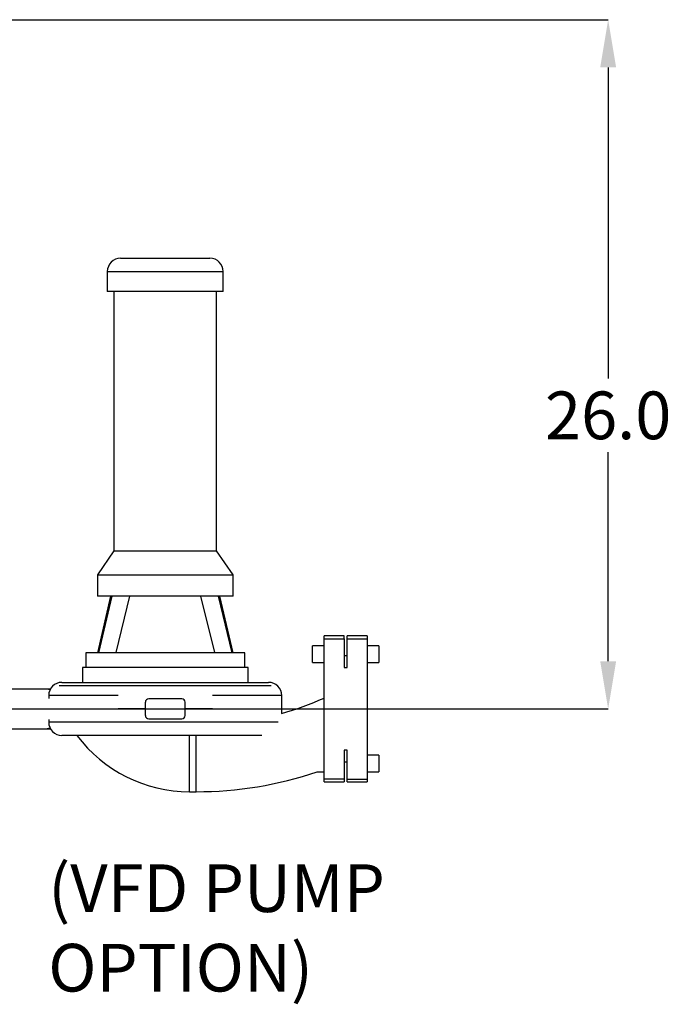
# Model space of a CAD drawing. Units: inches. Extents: x 0.8 to 12.3, y 1.4 to 8.7.
# Drawn here: x 7.3 to 8.3, y 2.1 to 3.7 of the extents above; entities that cross this region are included whole.
import ezdxf

# ---------------------------------------------------------------- set-up
doc = ezdxf.new("R2010")
doc.units = ezdxf.units.IN
doc.header["$MEASUREMENT"] = 0
doc.header["$PDSIZE"] = -1
doc.layers.add('FORMAT', color=7, linetype='Continuous')
doc.styles.add('SLDTEXTSTYLE0', font='TXT', dxfattribs={"width": 0.605})
doc.styles.add('SLDTEXTSTYLE1', font='TXT', dxfattribs={"width": 0.75})
doc.dimstyles.new('SLDDIMSTYLE6', dxfattribs={"dimtxt": 0.080892, "dimasz": 0.08, "dimexe": 0, "dimexo": 0.0625, "dimgap": 0.020223, "dimtad": 0, "dimtih": 1, "dimtoh": 1, "dimdec": 1, "dimlfac": 24, "dimrnd": 1e-09, "dimzin": 4, "dimdsep": 46, "dimtxsty": 'SLDTEXTSTYLE0', "dimsah": 1, "dimcen": 0.09, "dimadec": 0, "dimazin": 1, "dimtfac": 1, "dimtdec": 1, "dimtofl": 0, "dimtmove": 0, "dimatfit": 3, "dimfxl": 0, "dimfrac": 2, "dimtolj": 1, "dimtzin": 12, "dimarcsym": 0})

# ---------------------------------------------------------------- blocks, each defined once
blk = doc.blocks.new('*D7')
at = {"layer": 'Defpoints', "color": 0}
for p in [(7.0012, 3.6644), (8.2473, 3.6644), (7.0012, 2.581)]:
    blk.add_point(p, dxfattribs=at)
at = {"layer": 'FORMAT', "color": 0, "lineweight": -2}
for p, q in [((7.0637, 3.6644), (8.2473, 3.6644)), ((8.2473, 3.5894), (8.2473, 3.1001)), ((8.2473, 2.656), (8.2473, 2.9846)), ((7.0637, 2.581), (8.2473, 2.581))]:
    blk.add_line(p, q, dxfattribs=at)
at = {"layer": 'FORMAT', "color": 0}
for points in [[(8.2348, 3.5894), (8.2598, 3.5894), (8.2473, 3.6644)], [(8.2348, 2.656), (8.2598, 2.656), (8.2473, 2.581)]]:
    blk.add_solid(points, dxfattribs=at)
at = {"layer": 'FORMAT', "color": 0, "insert": (8.2473, 3.0799), "char_height": 0.075, "attachment_point": 2}
blk.add_mtext('\\A1;26.0', dxfattribs=at)

msp = doc.modelspace()

# ---------------------------------------------------------------- linework, layer by layer
at = {"color": 7, "linetype": 'Continuous', "lineweight": 25}
for p, q in [((7.45926, 3.26851), (7.45926, 3.23726)), ((7.64156, 3.23726), (7.64156, 3.26851)), ((7.55041, 3.23726), (7.45926, 3.23726)), ((7.46968, 3.23726), (7.46968, 2.82943)), ((7.64156, 3.23726), (7.55041, 3.23726)), ((7.63114, 2.82943), (7.63114, 3.23726)), ((7.46968, 2.82943), (7.44364, 2.79193)), ((7.46968, 2.82943), (7.63114, 2.82943)), ((7.65719, 2.79193), (7.63114, 2.82943)), ((7.44364, 2.79193), (7.44364, 2.75808)), ((7.44364, 2.79193), (7.65719, 2.79193)), ((7.65719, 2.75808), (7.65719, 2.79193)), ((7.46447, 2.75808), (7.44364, 2.66901)), ((7.65719, 2.75808), (7.44364, 2.75808)), ((7.44569, 2.66901), (7.46703, 2.75808)), ((7.49425, 2.75808), (7.47255, 2.66953)), ((7.62828, 2.66953), (7.60657, 2.75808)), ((7.63379, 2.75808), (7.65513, 2.66901)), ((7.65719, 2.66901), (7.63635, 2.75808)), ((7.83167, 2.69558), (7.80042, 2.69558)), ((7.80042, 2.69123), (7.80042, 2.69558)), ((7.83167, 2.69123), (7.83167, 2.69558)), ((7.86813, 2.69558), (7.83688, 2.69558)), ((7.83688, 2.69123), (7.83688, 2.69558)), ((7.86813, 2.69558), (7.86813, 2.69123)), ((7.80042, 2.67995), (7.78219, 2.67995)), ((7.78219, 2.66693), (7.78219, 2.67995)), ((7.80042, 2.47074), (7.80042, 2.69123)), ((7.80042, 2.69123), (7.83167, 2.69123)), ((7.83167, 2.69123), (7.83167, 2.64594)), ((7.83688, 2.69123), (7.86813, 2.69123)), ((7.83688, 2.64594), (7.83688, 2.69123)), ((7.86813, 2.69123), (7.86813, 2.47074)), ((7.88636, 2.67995), (7.86813, 2.67995)), ((7.88636, 2.67995), (7.88636, 2.66693)), ((7.42541, 2.66901), (7.42541, 2.64609)), ((7.67542, 2.66901), (7.42541, 2.66901)), ((7.47255, 2.66953), (7.62828, 2.66953)), ((7.67542, 2.64609), (7.67542, 2.66901)), ((7.78219, 2.65391), (7.78219, 2.66693)), ((7.83688, 2.66432), (7.83167, 2.66432)), ((7.88636, 2.66693), (7.88636, 2.65391)), ((7.78219, 2.65391), (7.80042, 2.65391)), ((7.86813, 2.65391), (7.88636, 2.65391)), ((7.4202, 2.64609), (7.4202, 2.62266)), ((7.55041, 2.64609), (7.4202, 2.64609)), ((7.68063, 2.64609), (7.55041, 2.64609)), ((7.68063, 2.62266), (7.68063, 2.64609)), ((7.83167, 2.64594), (7.83688, 2.64594)), ((7.71724, 2.61745), (7.38359, 2.61745)), ((7.3603, 2.61224), (7.30821, 2.61224)), ((7.36986, 2.61224), (7.3603, 2.61224)), ((7.36707, 2.60182), (7.36707, 2.59754)), ((7.73375, 2.57377), (7.73375, 2.60182)), ((7.51916, 2.57057), (7.51916, 2.5914)), ((7.57645, 2.59661), (7.52437, 2.59661)), ((7.58166, 2.57057), (7.58166, 2.5914)), ((7.51916, 2.58099), (7.47624, 2.58099)), ((7.62458, 2.58099), (7.58166, 2.58099)), ((7.36707, 2.56444), (7.36707, 2.56015)), ((7.52437, 2.56536), (7.57645, 2.56536)), ((7.30821, 2.54974), (7.3603, 2.54974)), ((7.3603, 2.54974), (7.36986, 2.54974)), ((7.83688, 2.51603), (7.83167, 2.51603)), ((7.83167, 2.51603), (7.83167, 2.47074)), ((7.83688, 2.47074), (7.83688, 2.51603)), ((7.88636, 2.50807), (7.86813, 2.50807)), ((7.88636, 2.50807), (7.88636, 2.49505)), ((7.83167, 2.49765), (7.83688, 2.49765)), ((7.88636, 2.49505), (7.88636, 2.48203)), ((7.78945, 2.48203), (7.80042, 2.48203)), ((7.86813, 2.48203), (7.88636, 2.48203)), ((7.83167, 2.47074), (7.80042, 2.47074)), ((7.80042, 2.4664), (7.80042, 2.47074)), ((7.80042, 2.4664), (7.83167, 2.4664)), ((7.83167, 2.47074), (7.83167, 2.4664)), ((7.83688, 2.47074), (7.86813, 2.47074)), ((7.83688, 2.4664), (7.83688, 2.47074)), ((7.83688, 2.4664), (7.86813, 2.4664)), ((7.86813, 2.47074), (7.86813, 2.4664)), ((7.58856, 2.45077), (7.59898, 2.45077))]:
    msp.add_line(p, q, dxfattribs=at)
at = {"color": 8, "linetype": 'Continuous', "lineweight": 25}
for p, q in [((7.45926, 3.26851), (7.64156, 3.26851)), ((7.47624, 2.60182), (7.36707, 2.60182)), ((7.73375, 2.60182), (7.62458, 2.60182)), ((7.72831, 2.56015), (7.36707, 2.56015)), ((7.58856, 2.50286), (7.58856, 2.53948)), ((7.59898, 2.49959), (7.59898, 2.53933)), ((7.58856, 2.45077), (7.58856, 2.50286)), ((7.59898, 2.45077), (7.59898, 2.49959))]:
    msp.add_line(p, q, dxfattribs=at)
at = {"color": 7, "linetype": 'Continuous', "lineweight": 25}
for centre, radius, start, end in [((7.4801, 3.26851), 0.02083, 90, 180), ((7.62073, 3.26851), 0.02083, 360, 90), ((7.38791, 2.60182), 0.02083, 90, 180), ((7.71292, 2.60182), 0.02083, 0, 90), ((7.3603, 2.58099), 0.03125, 73.49603, 90), ((7.52437, 2.5914), 0.00521, 90, 180), ((7.57645, 2.5914), 0.00521, 0, 90), ((7.59898, 3.04683), 0.49188, 285.85847, 294.17526), ((7.52437, 2.57057), 0.00521, 180, 270), ((7.57645, 2.57057), 0.00521, 270, 0), ((7.38791, 2.56015), 0.02083, 180, 270), ((7.3603, 2.58099), 0.03125, 270, 286.50397), ((7.58856, 2.67223), 0.22145, 216.91441, 270), ((7.59898, 3.04683), 0.59606, 270, 288.63561)]:
    msp.add_arc(centre, radius, start, end, dxfattribs=at)
for points, knots in [([(7.4801, 3.28935), (7.48012, 3.28935), (7.48017, 3.28935), (7.4812, 3.28935), (7.48289, 3.28935), (7.48553, 3.28935), (7.48932, 3.28935), (7.49449, 3.28935), (7.50058, 3.28935), (7.50749, 3.28935), (7.51514, 3.28935), (7.52342, 3.28935), (7.53216, 3.28935), (7.54121, 3.28935), (7.55041, 3.28935), (7.55962, 3.28935), (7.56866, 3.28935), (7.57741, 3.28935), (7.58568, 3.28935), (7.59334, 3.28935), (7.60025, 3.28935), (7.60634, 3.28935), (7.6115, 3.28935), (7.6153, 3.28935), (7.61794, 3.28935), (7.61963, 3.28935), (7.62066, 3.28935), (7.6207, 3.28935), (7.62073, 3.28935)], [0, 0, 0, 0, 0.0312534, 0.0625152, 0.0937751, 0.1250312, 0.1665913, 0.2083542, 0.2500179, 0.2917121, 0.3333144, 0.3750117, 0.4166815, 0.4583631, 0.4999996, 0.5416327, 0.5833146, 0.6249886, 0.6666839, 0.708286, 0.7499845, 0.7916443, 0.8334085, 0.8749711, 0.9062269, 0.9374863, 0.9687473, 1, 1, 1, 1]), ([(7.38791, 2.62266), (7.38803, 2.62266), (7.38828, 2.62266), (7.39073, 2.62266), (7.39463, 2.62266), (7.40005, 2.62266), (7.40689, 2.62266), (7.41508, 2.62266), (7.42459, 2.62266), (7.43531, 2.62266), (7.44715, 2.62266), (7.45998, 2.62266), (7.47368, 2.62266), (7.48812, 2.62266), (7.50316, 2.62266), (7.51866, 2.62266), (7.53446, 2.62266), (7.55041, 2.62266), (7.56637, 2.62266), (7.58217, 2.62266), (7.59766, 2.62266), (7.6127, 2.62266), (7.62714, 2.62266), (7.64084, 2.62266), (7.65367, 2.62266), (7.66551, 2.62266), (7.67624, 2.62266), (7.68574, 2.62266), (7.69394, 2.62266), (7.70078, 2.62266), (7.7062, 2.62266), (7.71009, 2.62266), (7.71254, 2.62266), (7.71279, 2.62266), (7.71292, 2.62266)], [0, 0, 0, 0, 0.0312495, 0.0625013, 0.093751, 0.1250003, 0.1562497, 0.1874988, 0.2187453, 0.2499994, 0.2812493, 0.3124991, 0.3437488, 0.3749984, 0.4062481, 0.4374981, 0.4687483, 0.4999985, 0.5312488, 0.5624991, 0.5937494, 0.6249995, 0.6562495, 0.6874998, 0.7187501, 0.7500005, 0.7812535, 0.8125019, 0.8437513, 0.8750007, 0.90625, 0.9374996, 0.968751, 1, 1, 1, 1]), ([(7.70256, 2.53932), (7.70191, 2.53932), (7.69951, 2.53932), (7.69388, 2.53932), (7.68576, 2.53932), (7.67623, 2.53932), (7.66551, 2.53932), (7.65367, 2.53932), (7.64085, 2.53932), (7.62714, 2.53932), (7.6127, 2.53932), (7.59766, 2.53932), (7.58217, 2.53932), (7.56637, 2.53932), (7.55041, 2.53932), (7.53446, 2.53932), (7.51866, 2.53932), (7.50316, 2.53932), (7.48812, 2.53932), (7.47368, 2.53932), (7.45998, 2.53932), (7.44715, 2.53932), (7.43531, 2.53932), (7.42459, 2.53932), (7.41508, 2.53932), (7.40689, 2.53932), (7.40005, 2.53932), (7.39463, 2.53932), (7.39073, 2.53932), (7.38828, 2.53932), (7.38803, 2.53932), (7.38791, 2.53932)], [0, 0, 0, 0, 0.0131918, 0.0484342, 0.0836764, 0.1189156, 0.1541634, 0.1894065, 0.2246494, 0.2598922, 0.2951349, 0.3303777, 0.3656209, 0.4008643, 0.4361077, 0.4713512, 0.5065947, 0.5418382, 0.5770815, 0.6123247, 0.6475681, 0.6828116, 0.7180552, 0.7533018, 0.7885431, 0.8237856, 0.8590282, 0.8942705, 0.9295132, 0.964758, 1, 1, 1, 1])]:
    msp.add_open_spline(points, degree=3, knots=knots, dxfattribs=at)

# ---------------------------------------------------------------- texts
at = {"layer": 'FORMAT', "color": 7, "insert": (7.36638, 2.33668), "char_height": 0.075, "attachment_point": 1, "style": 'SLDTEXTSTYLE1'}
msp.add_mtext('(VFD PUMP\\POPTION)', dxfattribs=at)

# ---------------------------------------------------------------- dimensions: what is measured, and where the dimension line sits
at = {"layer": 'FORMAT'}
dim = msp.add_linear_dim(base=(8.24727, 3.66436), p1=(7.00115, 2.58099), p2=(7.00115, 3.66436), angle=90, dimstyle='SLDDIMSTYLE6', override={"dimtxt": 0.075, "dimasz": 0.075, "dimtxsty": 'Standard'}, dxfattribs=at)
dim.commit()
dim.dimension.update_dxf_attribs({"geometry": '*D7', "text_midpoint": (8.24727, 3.04237), "dimtype": 160})

doc.saveas('drawing.dxf')
